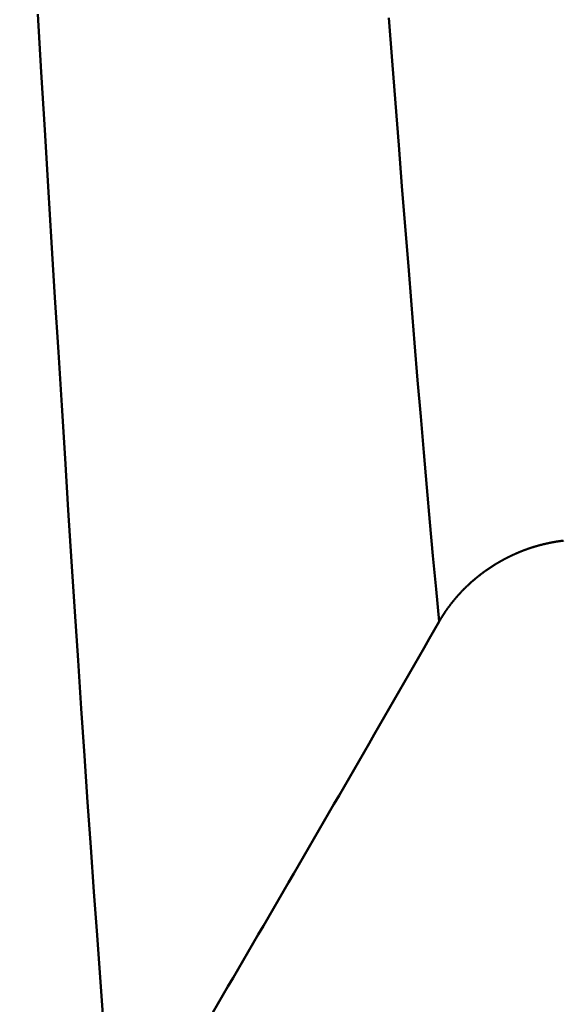
# Model space of a CAD drawing. Extents: x -50 to 92, y -69 to 65.
# Drawn here: x 43 to 44, y -2 to -1 of the extents above; entities that cross this region are included whole.
import ezdxf

# ---------------------------------------------------------------- set-up
doc = ezdxf.new("R2010")
doc.units = 0
doc.header["$PDMODE"] = 1
for name, color, linetype, lineweight in [('1', 4, 'Continuous', 50), ('2', 7, 'Continuous', 25), ('SK2', 7, 'Continuous', 25)]:
    doc.layers.add(name, color=color, linetype=linetype, lineweight=lineweight)
doc.styles.add('STANDARD 3.5 mm', font='monos.ttf', dxfattribs={"height": 3.5})
doc.dimstyles.new('AM_DIN', dxfattribs={"dimtxt": 3.5, "dimasz": 2.5, "dimexe": 2, "dimexo": 1, "dimgap": 1, "dimtad": 1, "dimdsep": 46, "dimtxsty": 'STANDARD 3.5 mm', "dimcen": 0.09, "dimadec": 0, "dimazin": 2, "dimtm": 1e-09, "dimtfac": 0.707107, "dimtmove": 0, "dimatfit": 3, "dimfxl": 1, "dimtolj": 1, "dimlwd": -1, "dimlwe": -1, "dimarcsym": 0})

# ---------------------------------------------------------------- blocks, each defined once
blk = doc.blocks.new('*D4')
at = {"layer": '2', "color": 0}
for p, q in [((90, 2.3025), (90, 36.0005)), ((90, 4.8025), (90, 7.3025)), ((44.63769, 2.3025), (92, 2.3025)), ((90, -2.3025), (90, 2.3025)), ((44.63769, -2.3025), (92, -2.3025)), ((90, -4.8025), (90, -7.3025))]:
    blk.add_line(p, q, dxfattribs=at)
for points in [[(89.58333, 4.8025), (90.41667, 4.8025), (90, 2.3025)], [(90.41667, -4.8025), (89.58333, -4.8025), (90, -2.3025)]]:
    blk.add_solid(points, dxfattribs=at)
at = {"layer": 'DEFPOINTS', "color": 0}
for p in [(43.63769, 2.3025), (80, 2.3025), (43.63769, -2.3025)]:
    blk.add_point(p, dxfattribs=at)
at = {"layer": '2', "color": 0, "insert": (87.18875, 21.6515), "char_height": 3.5, "attachment_point": 5, "rotation": 90, "style": 'STANDARD 3.5 mm'}
blk.add_mtext('\\A1;M4.5x0.75', dxfattribs=at)
blk = doc.blocks.new('*D8')
at = {"layer": '2', "color": 0}
for p, q in [((0, -1), (0, -47)), ((48.8, -1), (48.8, -47)), ((2.5, -45), (46.3, -45))]:
    blk.add_line(p, q, dxfattribs=at)
for points in [[(2.5, -44.58333), (2.5, -45.41667), (0, -45)], [(46.3, -45.41667), (46.3, -44.58333), (48.8, -45)]]:
    blk.add_solid(points, dxfattribs=at)
at = {"layer": 'DEFPOINTS', "color": 0}
for p in [(0, 0), (48.8, 0), (48.8, -35)]:
    blk.add_point(p, dxfattribs=at)
at = {"layer": '2', "color": 0, "insert": (24.4, -42.18875), "char_height": 3.5, "attachment_point": 5, "style": 'STANDARD 3.5 mm'}
blk.add_mtext('\\A1;48.8', dxfattribs=at)
blk = doc.blocks.new('*D9')
at = {"layer": 'DEFPOINTS', "color": 0}
for p in [(48.8, 0), (-23, -1.5), (48.8, -50)]:
    blk.add_point(p, dxfattribs=at)
at = {"layer": 'SK2', "color": 0}
for p, q in [((48.8, -1), (48.8, -62)), ((-23, -2.5), (-23, -62)), ((-20.5, -60), (46.3, -60))]:
    blk.add_line(p, q, dxfattribs=at)
for points in [[(-20.5, -59.58333), (-20.5, -60.41667), (-23, -60)], [(46.3, -60.41667), (46.3, -59.58333), (48.8, -60)]]:
    blk.add_solid(points, dxfattribs=at)
at = {"layer": 'SK2', "color": 0, "insert": (12.9, -57.18875), "char_height": 3.5, "attachment_point": 5, "style": 'STANDARD 3.5 mm'}
blk.add_mtext('\\A1;71.8', dxfattribs=at)

msp = doc.modelspace()

# ---------------------------------------------------------------- linework, layer by layer
at = {"layer": '1'}
for points in [[(43.53962, -1.74184), (43.5373, -1.71112), (43.53498, -1.67974), (43.53267, -1.6477), (43.53036, -1.61498), (43.52805, -1.58157), (43.52572, -1.54747), (43.52338, -1.51267), (43.52102, -1.47716), (43.51863, -1.44092), (43.51623, -1.40398), (43.5138, -1.36635), (43.51136, -1.32805), (43.5089, -1.28912), (43.50642, -1.24955), (43.50393, -1.20939), (43.50143, -1.16865), (43.49891, -1.12735), (43.49639, -1.08552), (43.49386, -1.04318), (43.49132, -1.00034)], [(43.78757, -1.44841), (43.78526, -1.42443), (43.78296, -1.39998), (43.78069, -1.37504), (43.77843, -1.34962), (43.77617, -1.32368), (43.77392, -1.29724), (43.77166, -1.27027), (43.76939, -1.24276), (43.76711, -1.21471), (43.76481, -1.18609), (43.76248, -1.15691), (43.76012, -1.12715), (43.75774, -1.09685), (43.75534, -1.06602), (43.75292, -1.03471), (43.75049, -1.00291)], [(43.87931, -1.38872), (43.87909, -1.38875), (43.87887, -1.38877), (43.87865, -1.3888), (43.87843, -1.38883), (43.87821, -1.38886), (43.87799, -1.38888), (43.87777, -1.38891), (43.87755, -1.38894), (43.87733, -1.38897), (43.87711, -1.389), (43.87689, -1.38903), (43.87667, -1.38906), (43.87645, -1.38909), (43.87623, -1.38912), (43.87601, -1.38915), (43.87579, -1.38919), (43.87557, -1.38922), (43.87535, -1.38925), (43.87513, -1.38928), (43.87491, -1.38932), (43.87469, -1.38935), (43.87447, -1.38939), (43.87425, -1.38942), (43.87403, -1.38946), (43.87381, -1.38949), (43.87359, -1.38953), (43.87337, -1.38957), (43.87315, -1.3896), (43.87293, -1.38964), (43.87271, -1.38968), (43.87249, -1.38972), (43.87228, -1.38976), (43.87206, -1.38979), (43.87184, -1.38983), (43.87162, -1.38987), (43.8714, -1.38991), (43.87118, -1.38995), (43.87096, -1.39), (43.87074, -1.39004), (43.87052, -1.39008), (43.8703, -1.39012), (43.87008, -1.39016), (43.86986, -1.39021), (43.86964, -1.39025), (43.86942, -1.39029), (43.86921, -1.39034), (43.86899, -1.39038), (43.86877, -1.39043), (43.86855, -1.39047), (43.86833, -1.39052), (43.86811, -1.39057), (43.86789, -1.39061), (43.86768, -1.39066), (43.86746, -1.39071), (43.86724, -1.39076), (43.86702, -1.3908), (43.8668, -1.39085), (43.86658, -1.3909), (43.86637, -1.39095), (43.86615, -1.391), (43.86593, -1.39105), (43.86571, -1.3911), (43.8655, -1.39115), (43.86528, -1.3912), (43.86506, -1.39126), (43.86484, -1.39131), (43.86463, -1.39136), (43.86441, -1.39141), (43.86419, -1.39147), (43.86397, -1.39152), (43.86376, -1.39158), (43.86354, -1.39163), (43.86332, -1.39169), (43.86311, -1.39174), (43.86289, -1.3918), (43.86267, -1.39185), (43.86246, -1.39191), (43.86224, -1.39197), (43.86203, -1.39202), (43.86181, -1.39208), (43.86159, -1.39214), (43.86138, -1.3922), (43.86116, -1.39226), (43.86095, -1.39232), (43.86073, -1.39238), (43.86052, -1.39244), (43.8603, -1.3925), (43.86009, -1.39256), (43.85987, -1.39262), (43.85966, -1.39268), (43.85944, -1.39274), (43.85923, -1.39281), (43.85901, -1.39287), (43.8588, -1.39293), (43.85858, -1.39299), (43.85837, -1.39306), (43.85816, -1.39312), (43.85794, -1.39319), (43.85773, -1.39325), (43.85751, -1.39332), (43.8573, -1.39338), (43.85709, -1.39345), (43.85687, -1.39352), (43.85666, -1.39358), (43.85645, -1.39365), (43.85624, -1.39372), (43.85602, -1.39379), (43.85581, -1.39386), (43.8556, -1.39392), (43.85539, -1.39399), (43.85517, -1.39406), (43.85496, -1.39413), (43.85475, -1.3942), (43.85454, -1.39427), (43.85433, -1.39435), (43.85412, -1.39442), (43.85391, -1.39449), (43.85369, -1.39456), (43.85348, -1.39463), (43.85327, -1.39471), (43.85306, -1.39478), (43.85285, -1.39485), (43.85264, -1.39493), (43.85243, -1.395), (43.85222, -1.39508), (43.85201, -1.39515), (43.8518, -1.39523), (43.85159, -1.39531), (43.85139, -1.39538), (43.85118, -1.39546), (43.85097, -1.39554), (43.85076, -1.39561), (43.85055, -1.39569), (43.85034, -1.39577), (43.85013, -1.39585), (43.84992, -1.39593), (43.84972, -1.39601), (43.84951, -1.39609), (43.8493, -1.39617), (43.84909, -1.39625), (43.84888, -1.39633), (43.84868, -1.39641), (43.84847, -1.39649), (43.84826, -1.39658), (43.84805, -1.39666), (43.84785, -1.39674), (43.84764, -1.39682), (43.84743, -1.39691), (43.84723, -1.39699), (43.84702, -1.39708), (43.84681, -1.39716), (43.84661, -1.39725), (43.8464, -1.39733), (43.8462, -1.39742), (43.84599, -1.39751), (43.84578, -1.39759), (43.84558, -1.39768), (43.84537, -1.39777), (43.84517, -1.39785), (43.84496, -1.39794), (43.84476, -1.39803), (43.84455, -1.39812), (43.84435, -1.39821), (43.84414, -1.3983), (43.84394, -1.39839), (43.84373, -1.39848), (43.84353, -1.39857), (43.84332, -1.39866), (43.84312, -1.39875), (43.84292, -1.39885), (43.84271, -1.39894), (43.84251, -1.39903), (43.84231, -1.39913), (43.8421, -1.39922), (43.8419, -1.39931), (43.8417, -1.39941), (43.8415, -1.3995), (43.84129, -1.3996), (43.84109, -1.39969), (43.84089, -1.39979), (43.84069, -1.39988), (43.84048, -1.39998), (43.84028, -1.40008), (43.84008, -1.40017), (43.83988, -1.40027), (43.83968, -1.40037), (43.83948, -1.40047), (43.83928, -1.40057), (43.83908, -1.40066), (43.83888, -1.40076), (43.83868, -1.40086), (43.83848, -1.40096), (43.83828, -1.40106), (43.83808, -1.40116), (43.83788, -1.40126), (43.83768, -1.40137), (43.83748, -1.40147), (43.83728, -1.40157), (43.83708, -1.40167), (43.83688, -1.40177), (43.83668, -1.40188), (43.83648, -1.40198), (43.83629, -1.40208), (43.83609, -1.40219), (43.83589, -1.40229), (43.83569, -1.4024), (43.8355, -1.4025), (43.8353, -1.40261), (43.8351, -1.40271), (43.83491, -1.40282), (43.83471, -1.40293), (43.83451, -1.40303), (43.83432, -1.40314), (43.83412, -1.40325), (43.83393, -1.40336), (43.83373, -1.40346), (43.83353, -1.40357), (43.83334, -1.40368), (43.83314, -1.40379), (43.83295, -1.4039), (43.83276, -1.40401), (43.83256, -1.40412), (43.83237, -1.40423), (43.83217, -1.40434), (43.83198, -1.40445), (43.83179, -1.40456), (43.83159, -1.40467), (43.8314, -1.40479), (43.83121, -1.4049), (43.83102, -1.40501), (43.83082, -1.40513), (43.83063, -1.40524), (43.83044, -1.40535), (43.83025, -1.40547), (43.83006, -1.40558), (43.82987, -1.4057), (43.82967, -1.40581), (43.82948, -1.40593), (43.82929, -1.40604), (43.8291, -1.40616), (43.82891, -1.40627), (43.82872, -1.40639), (43.82853, -1.40651), (43.82835, -1.40662), (43.82816, -1.40674), (43.82797, -1.40686), (43.82778, -1.40698), (43.82759, -1.4071), (43.8274, -1.40721), (43.82722, -1.40733), (43.82703, -1.40745), (43.82684, -1.40757), (43.82665, -1.40769), (43.82647, -1.40781), (43.82628, -1.40793), (43.82609, -1.40805), (43.82591, -1.40818), (43.82572, -1.4083), (43.82554, -1.40842), (43.82535, -1.40854), (43.82517, -1.40866), (43.82498, -1.40879), (43.8248, -1.40891), (43.82461, -1.40903), (43.82443, -1.40916), (43.82425, -1.40928), (43.82406, -1.4094), (43.82388, -1.40953), (43.8237, -1.40965), (43.82351, -1.40978), (43.82333, -1.4099), (43.82315, -1.41003), (43.82297, -1.41016), (43.82279, -1.41028), (43.8226, -1.41041), (43.82242, -1.41054), (43.82224, -1.41066), (43.82206, -1.41079), (43.82188, -1.41092), (43.8217, -1.41105), (43.82152, -1.41117), (43.82134, -1.4113), (43.82116, -1.41143), (43.82099, -1.41156), (43.82081, -1.41169), (43.82063, -1.41182), (43.82045, -1.41195), (43.82027, -1.41208), (43.8201, -1.41221), (43.81992, -1.41234), (43.81974, -1.41247), (43.81957, -1.4126), (43.81939, -1.41274), (43.81921, -1.41287), (43.81904, -1.413), (43.81886, -1.41313), (43.81869, -1.41327), (43.81851, -1.4134), (43.81834, -1.41353), (43.81816, -1.41367), (43.81799, -1.4138), (43.81781, -1.41394), (43.81764, -1.41407), (43.81747, -1.41421), (43.81729, -1.41434), (43.81712, -1.41448), (43.81695, -1.41461), (43.81678, -1.41475), (43.8166, -1.41489), (43.81643, -1.41502), (43.81626, -1.41516), (43.81609, -1.4153), (43.81592, -1.41544), (43.81575, -1.41558), (43.81557, -1.41571), (43.8154, -1.41585), (43.81523, -1.41599), (43.81506, -1.41613), (43.81489, -1.41627), (43.81472, -1.41641), (43.81456, -1.41655), (43.81439, -1.41669), (43.81422, -1.41683), (43.81405, -1.41698), (43.81388, -1.41712), (43.81371, -1.41726), (43.81355, -1.4174), (43.81338, -1.41754), (43.81321, -1.41769), (43.81304, -1.41783), (43.81288, -1.41797), (43.81271, -1.41812), (43.81255, -1.41826), (43.81238, -1.4184), (43.81221, -1.41855), (43.81205, -1.41869), (43.81188, -1.41884), (43.81172, -1.41898), (43.81155, -1.41913), (43.81139, -1.41927), (43.81123, -1.41942), (43.81106, -1.41957), (43.8109, -1.41971), (43.81074, -1.41986), (43.81057, -1.42001), (43.81041, -1.42016), (43.81025, -1.4203), (43.81009, -1.42045), (43.80993, -1.4206), (43.80977, -1.42075), (43.8096, -1.4209), (43.80944, -1.42105), (43.80928, -1.4212), (43.80912, -1.42134), (43.80896, -1.42149), (43.8088, -1.42164), (43.80864, -1.4218), (43.80849, -1.42195), (43.80833, -1.4221), (43.80817, -1.42225), (43.80801, -1.4224), (43.80785, -1.42255), (43.80769, -1.4227), (43.80754, -1.42286), (43.80738, -1.42301), (43.80722, -1.42316), (43.80707, -1.42331), (43.80691, -1.42347), (43.80676, -1.42362), (43.8066, -1.42377), (43.80645, -1.42393), (43.80629, -1.42408), (43.80614, -1.42424), (43.80598, -1.42439), (43.80583, -1.42455), (43.80567, -1.4247), (43.80552, -1.42486), (43.80537, -1.42501), (43.80522, -1.42517), (43.80506, -1.42532), (43.80491, -1.42548), (43.80476, -1.42564), (43.80461, -1.42579), (43.80446, -1.42595), (43.80431, -1.42611), (43.80416, -1.42627), (43.80401, -1.42642), (43.80386, -1.42658), (43.80371, -1.42674), (43.80356, -1.4269), (43.80341, -1.42706), (43.80326, -1.42722), (43.80311, -1.42738), (43.80296, -1.42754), (43.80282, -1.4277), (43.80267, -1.42786), (43.80252, -1.42802), (43.80238, -1.42818), (43.80223, -1.42834), (43.80208, -1.4285), (43.80194, -1.42866), (43.80179, -1.42882), (43.80165, -1.42898), (43.8015, -1.42914), (43.80136, -1.4293), (43.80121, -1.42947), (43.80107, -1.42963), (43.80093, -1.42979), (43.80078, -1.42995), (43.80064, -1.43012), (43.8005, -1.43028), (43.80036, -1.43044), (43.80022, -1.43061), (43.80008, -1.43077), (43.79993, -1.43093), (43.79979, -1.4311), (43.79965, -1.43126), (43.79951, -1.43143), (43.79937, -1.43159), (43.79923, -1.43176), (43.7991, -1.43192), (43.79896, -1.43209), (43.79882, -1.43225), (43.79868, -1.43242), (43.79854, -1.43259), (43.79841, -1.43275), (43.79827, -1.43292), (43.79813, -1.43309), (43.798, -1.43325), (43.79786, -1.43342), (43.79773, -1.43359), (43.79759, -1.43375), (43.79746, -1.43392), (43.79732, -1.43409), (43.79719, -1.43426), (43.79706, -1.43443), (43.79692, -1.43459), (43.79679, -1.43476), (43.79666, -1.43493), (43.79652, -1.4351), (43.79639, -1.43527), (43.79626, -1.43544), (43.79613, -1.43561), (43.796, -1.43578), (43.79587, -1.43595), (43.79574, -1.43612), (43.79561, -1.43629), (43.79548, -1.43646), (43.79535, -1.43663), (43.79522, -1.4368), (43.7951, -1.43697), (43.79497, -1.43714), (43.79484, -1.43731), (43.79471, -1.43749), (43.79459, -1.43766), (43.79446, -1.43783), (43.79433, -1.438), (43.79421, -1.43817), (43.79408, -1.43835), (43.79395, -1.43852), (43.79383, -1.4387), (43.7937, -1.43887), (43.79358, -1.43905), (43.79345, -1.43922), (43.79333, -1.4394), (43.7932, -1.43958), (43.79308, -1.43975), (43.79296, -1.43993), (43.79283, -1.4401), (43.79271, -1.44028), (43.79259, -1.44046), (43.79247, -1.44064), (43.79235, -1.44081), (43.79222, -1.44099), (43.7921, -1.44117), (43.79198, -1.44134), (43.79186, -1.44152), (43.79174, -1.4417), (43.79162, -1.44188), (43.7915, -1.44206), (43.79139, -1.44224), (43.79127, -1.44242), (43.79115, -1.44259), (43.79103, -1.44277), (43.79091, -1.44295), (43.7908, -1.44313), (43.79068, -1.44331), (43.79056, -1.44349), (43.79045, -1.44367), (43.79033, -1.44385), (43.79022, -1.44403), (43.7901, -1.44421), (43.78999, -1.44439), (43.78988, -1.44458), (43.78976, -1.44476), (43.78965, -1.44494), (43.78954, -1.44512), (43.78942, -1.4453), (43.78931, -1.44548), (43.7892, -1.44567), (43.78909, -1.44585), (43.78898, -1.44603), (43.78887, -1.44621), (43.78876, -1.44639), (43.78865, -1.44658), (43.78854, -1.44676), (43.78843, -1.44694), (43.78832, -1.44713), (43.78821, -1.44731), (43.7881, -1.44749), (43.788, -1.44768), (43.78789, -1.44786), (43.78778, -1.44805), (43.78768, -1.44823), (43.78757, -1.44841)], [(43.78757, -1.44841), (43.78389, -1.45484), (43.7802, -1.46126), (43.77652, -1.46768), (43.77283, -1.4741), (43.76914, -1.48052), (43.76545, -1.48694), (43.76176, -1.49335), (43.75806, -1.49977), (43.75437, -1.50619), (43.75067, -1.5126), (43.74697, -1.51902), (43.74327, -1.52544), (43.73957, -1.53185), (43.73587, -1.53826), (43.73216, -1.54468), (43.72846, -1.55109), (43.72475, -1.5575), (43.72104, -1.56391), (43.71733, -1.57032), (43.71362, -1.57673), (43.70991, -1.58314), (43.70619, -1.58955), (43.70248, -1.59596), (43.69876, -1.60237), (43.69504, -1.60878), (43.69132, -1.61518), (43.6876, -1.62159), (43.68388, -1.628), (43.68016, -1.6344), (43.67643, -1.64081), (43.67271, -1.64721), (43.66898, -1.65361), (43.66525, -1.66002), (43.66152, -1.66642), (43.65779, -1.67282), (43.65406, -1.67922), (43.65033, -1.68562), (43.6466, -1.69203), (43.64286, -1.69843), (43.63912, -1.70483), (43.63539, -1.71123), (43.63165, -1.71762), (43.62791, -1.72402), (43.62417, -1.73042), (43.62043, -1.73682)]]:
    msp.add_lwpolyline(points, dxfattribs=at)

# ---------------------------------------------------------------- dimensions: what is measured, and where the dimension line sits
at = {"layer": '2'}
dim = msp.add_linear_dim(base=(90, 2.3025), p1=(43.63769, -2.3025), p2=(43.63769, 2.3025), angle=90, text='M4.5x0.75', dimstyle='AM_DIN', dxfattribs=at)
dim.commit()
dim.dimension.update_dxf_attribs({"geometry": '*D4', "text_midpoint": (90, 21.6515), "dimtype": 160})
dim = msp.add_linear_dim(base=(48.8, -45), p1=(0, 0), p2=(48.8, 0), dimstyle='AM_DIN', dxfattribs=at)
dim.commit()
dim.dimension.update_dxf_attribs({"geometry": '*D8', "text_midpoint": (24.4, -45), "dimtype": 160})
at = {"layer": 'SK2'}
dim = msp.add_linear_dim(base=(48.8, -60), p1=(-23, -1.5), p2=(48.8, 0), dimstyle='AM_DIN', dxfattribs=at)
dim.commit()
dim.dimension.update_dxf_attribs({"geometry": '*D9', "text_midpoint": (12.9, -60), "dimtype": 160})

doc.saveas('drawing.dxf')
